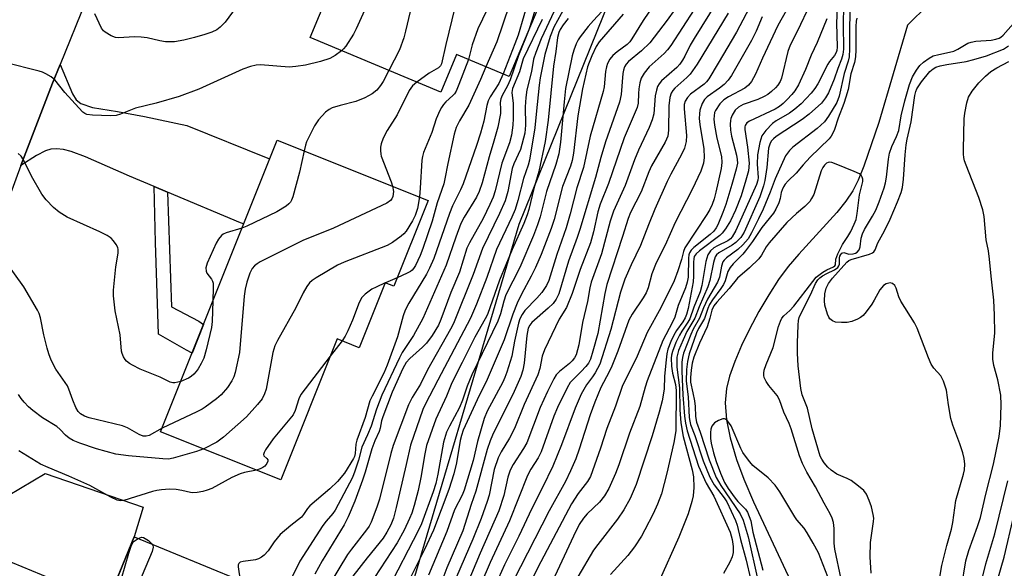
# Model space of a CAD drawing. Units: inches. Extents: x 1249761 to 1255761, y 477456 to 481456.
# Drawn here: x 1250295 to 1250536, y 479467 to 479601 of the extents above; entities that cross this region are included whole.
import ezdxf

# ---------------------------------------------------------------- set-up
doc = ezdxf.new("R2010")
doc.units = ezdxf.units.IN
doc.header["$MEASUREMENT"] = 0
for name, color, linetype in [('BLDG-Footprint', 5, 'Continuous'), ('HYDRO-Single Line Stream', 4, 'Continuous'), ('NTRL-Trees', 3, 'Continuous'), ('TRANS-Driveway', 251, 'Continuous'), ('TRANS-Non Street Sidewalk', 7, 'Continuous'), ('TRANS-Road', 130, 'Continuous'), ('Undefined', 1, 'Continuous')]:
    doc.layers.add(name, color=color, linetype=linetype)

msp = doc.modelspace()

# ---------------------------------------------------------------- linework, layer by layer
at = {"layer": 'BLDG-Footprint'}
for points, elevation in [([(1250420.98, 479651.24), (1250411.92, 479629.48), (1250415.44, 479628.02), (1250410.9, 479617.12), (1250424.65, 479611.39), (1250414.69, 479587.47), (1250401.75, 479592.86), (1250397.92, 479583.67), (1250365.97, 479596.99), (1250384.22, 479640.8), (1250387.07, 479639.61), (1250396.21, 479661.56)], 240.62), ([(1250394.84, 479557.17), (1250386.45, 479536.17), (1250384.35, 479537.02), (1250378, 479521.13), (1250372.58, 479523.29), (1250358.82, 479488.84), (1250329.39, 479500.59), (1250357.88, 479571.93)], 270.34), ([(1250349.07, 479464.12), (1250342.2, 479447.41), (1250346.37, 479445.7), (1250335.17, 479418.46), (1250345.17, 479414.35), (1250340.34, 479402.58), (1250331.74, 479406.12), (1250325.8, 479391.66), (1250296.4, 479403.74), (1250305.65, 479426.25), (1250302.07, 479427.72), (1250314.63, 479458.28), (1250315.91, 479457.75), (1250322.94, 479474.86)], 232.34)]:
    msp.add_lwpolyline(points, close=True, dxfattribs=dict(at, elevation=elevation))
at = {"layer": 'HYDRO-Single Line Stream'}
msp.add_lwpolyline([(1250517.28, 479605.1), (1250512.09, 479600.04), (1250505.12, 479576.2), (1250501.45, 479565.56), (1250500.04, 479562.15), (1250498.71, 479559.49), (1250497.03, 479556.96), (1250494.81, 479554.2), (1250485.52, 479544.05), (1250482.9, 479541), (1250480.58, 479537.82), (1250478.15, 479534.09), (1250475.73, 479529.98), (1250473.43, 479525.67), (1250471.51, 479521.66), (1250469.87, 479517.77), (1250468.6, 479514.14), (1250467.84, 479511.15), (1250467.51, 479507.63), (1250467.81, 479503.52), (1250468.71, 479499.11), (1250470.3, 479493.83), (1250472.1, 479489), (1250474.47, 479483.42), (1250484.68, 479461.53)], dxfattribs=at)
at = {"layer": 'NTRL-Trees'}
msp.add_lwpolyline([(1250420.38, 478764.5), (1250295.13, 478820.69), (1250255.62, 478857.38), (1250238.97, 478869.92), (1250248.43, 478900.08), (1250256.9, 478942.48), (1250245.03, 478973), (1250233.16, 478986.56), (1250207.73, 478998.43), (1250189.07, 478998.43), (1250155.69, 478991.59), (1250122.94, 478984.87), (1250095.81, 479008.61), (1250109.37, 479027.26), (1250185.97, 479098.15), (1250215, 479140.03), (1250281.63, 479209.44), (1250321.75, 479266.37), (1250345.62, 479333), (1250387, 479449.78), (1250417.12, 479551.34), (1250458.38, 479653.5)], dxfattribs=at)
at = {"layer": 'TRANS-Driveway'}
for points in [[(1250331.08, 479559.19), (1250327.78, 479560.59), (1250321.77, 479563.12), (1250311.05, 479567.81), (1250307.5, 479569.14), (1250305.62, 479569.61), (1250303.88, 479569.8), (1250302.49, 479569.71), (1250301.21, 479569.34), (1250299.06, 479568.2), (1250295.16, 479565.7), (1250302.96, 479585.86), (1250304.84, 479590.46), (1250307.84, 479583.21), (1250308.75, 479581.78), (1250309.83, 479580.85), (1250312.76, 479579.92), (1250318.86, 479578.9), (1250325.48, 479577.7), (1250335.81, 479575.53), (1250355.59, 479567.47), (1250356.05, 479567.35), (1250349.69, 479551.41), (1250348.91, 479551.66)], [(1250309.36, 479461.81), (1250302.62, 479464.58), (1250283.57, 479472.41), (1250276.14, 479475.74), (1250273.5, 479476.75), (1250271.15, 479477.23), (1250269.98, 479477.19), (1250269.09, 479476.97), (1250264.76, 479474.74), (1250270.87, 479494.87), (1250271.34, 479496.32), (1250274.08, 479492.41), (1250275.4, 479491.11), (1250277.34, 479490.07), (1250280.87, 479488.6), (1250288.15, 479486.14), (1250292.09, 479484.96), (1250301.11, 479490.39), (1250325.11, 479482.13), (1250322.94, 479474.86), (1250322.37, 479473.47), (1250316.39, 479458.92)]]:
    msp.add_lwpolyline(points, close=True, dxfattribs=at)
at = {"layer": 'TRANS-Non Street Sidewalk'}
msp.add_lwpolyline([(1250331.08, 479559.19), (1250332.08, 479531.17), (1250338.77, 479527.64), (1250339.86, 479526.81), (1250337.07, 479519.83), (1250335.76, 479520.53), (1250328.84, 479524.45), (1250328.14, 479546.84), (1250327.78, 479560.59)], close=True, dxfattribs=at)
at = {"layer": 'TRANS-Road'}
msp.add_lwpolyline([(1250311.12, 479605.88), (1250304.84, 479590.46), (1250302.96, 479585.86), (1250295.16, 479565.7), (1250287.71, 479545.4), (1250280.61, 479524.98), (1250271.34, 479496.32), (1250270.87, 479494.87), (1250264.76, 479474.74), (1250256.74, 479448.3)], dxfattribs=at)
at = {"layer": 'Undefined'}
for p, q in [((1250384.39, 479537, 234), (1250384.33, 479536.98, 234)), ((1250387.29, 479538.26, 234), (1250384.39, 479537, 234)), ((1250373.78, 479522.82, 234), (1250370.9, 479519.08, 234))]:
    msp.add_line(p, q, dxfattribs=at)
for points, elevation in [([(1250409.94, 479655.84), (1250401.77, 479649.36), (1250398.88, 479646.23), (1250397.71, 479644.55), (1250396.8, 479642.66), (1250395.8, 479639.75), (1250394.93, 479637.88), (1250388.51, 479628.03), (1250387.5, 479626.24), (1250381.74, 479612.38), (1250381.33, 479610.99), (1250380.08, 479605.92), (1250379.79, 479604.96), (1250379.27, 479603.67), (1250377.22, 479599.13), (1250376.54, 479597.84), (1250374.68, 479594.91), (1250374.14, 479594.24), (1250373.66, 479593.78)], 242), ([(1250418.05, 479652.46), (1250415.19, 479650.05), (1250409.69, 479645.69), (1250408.12, 479644.34), (1250405.17, 479641.59), (1250404.65, 479640.93), (1250404.08, 479639.99), (1250403.75, 479639.23), (1250402.78, 479636.07), (1250401.53, 479632.95), (1250397.24, 479625.29), (1250393.74, 479616.79), (1250393.13, 479614.8), (1250389.31, 479598.54), (1250388.87, 479596.93), (1250387.81, 479594.05), (1250385.23, 479588.96)], 240), ([(1250416.92, 479641.49), (1250413.18, 479639.16), (1250412.23, 479638.49), (1250411.65, 479637.86), (1250411.13, 479636.84), (1250408.32, 479627.53), (1250406.05, 479622.2), (1250404.95, 479619.2), (1250399.16, 479595.35), (1250398.14, 479590.56), (1250397.88, 479590.1), (1250397.38, 479589.64), (1250395.1, 479588.29), (1250392.04, 479586.12)], 238), ([(1250414.83, 479615.48), (1250406.99, 479599.15), (1250405.64, 479595.22), (1250404.7, 479591.63)], 236), ([(1250418.07, 479614.13), (1250414.64, 479604.88), (1250411.66, 479595.93), (1250408.98, 479589.85)], 234), ([(1250420.89, 479612.96), (1250419.67, 479607.1), (1250416.86, 479597.62), (1250416.08, 479595.5), (1250413.15, 479588.11)], 232), ([(1250422.87, 479612.14), (1250422.36, 479610.56), (1250421.66, 479606.56), (1250421.21, 479604.43), (1250420.23, 479601.16), (1250419.47, 479598.94)], 230), ([(1250453.18, 479609.63), (1250447.42, 479601.19), (1250444.67, 479596.69), (1250444.15, 479595.99), (1250443.51, 479595.35), (1250441.11, 479593.56), (1250440.03, 479592.64), (1250439.32, 479591.72), (1250438.75, 479590.69), (1250438.43, 479589.86), (1250438.19, 479588.71), (1250437.86, 479584.95), (1250437.68, 479583.79), (1250434.46, 479572.88), (1250432.83, 479565.26), (1250431.2, 479560.22), (1250429.59, 479553.86), (1250428.62, 479550.5), (1250426.28, 479543.97), (1250424.35, 479537.54), (1250423.78, 479536.34), (1250422.64, 479534.68), (1250421.45, 479533.23), (1250418.49, 479530.21), (1250417.83, 479529.25), (1250417.29, 479528.19), (1250416.97, 479527.16), (1250415.98, 479522.75), (1250415.27, 479519.1), (1250414.07, 479515.14), (1250413.61, 479513.83), (1250413.1, 479512.67), (1250409.31, 479505.61), (1250408.51, 479503.82), (1250406.89, 479498.19), (1250405.87, 479493.51), (1250403.64, 479486.25), (1250403.13, 479485.09), (1250401.26, 479481.48), (1250399.4, 479476.15), (1250394.91, 479465.46)], 216), ([(1250430.11, 479607.77), (1250425.58, 479599.52), (1250424.67, 479597.31), (1250423.42, 479592.83), (1250422.96, 479590.85), (1250422.23, 479587.12), (1250421.98, 479585.39), (1250421.3, 479578.29), (1250420.9, 479574.95), (1250419.66, 479567.03), (1250419.31, 479565.8), (1250418.17, 479562.52), (1250416.77, 479557.14), (1250416.09, 479554.94), (1250415.3, 479553.1), (1250411.59, 479545.18), (1250409.2, 479538.3), (1250406.7, 479531.82), (1250405.22, 479528.35), (1250397.19, 479513.23), (1250394.07, 479507.24), (1250393.51, 479505.99), (1250390.48, 479497.27), (1250389.47, 479492.54), (1250387.02, 479482.06), (1250386.32, 479479.41), (1250385.72, 479477.8), (1250384.77, 479475.99), (1250383.84, 479474.58), (1250379.89, 479469.72), (1250376.43, 479465.21)], 224), ([(1250475.74, 479608.76), (1250470.27, 479598.35), (1250465.82, 479590.73), (1250463.49, 479586.92), (1250462.97, 479586.21), (1250462.39, 479585.62), (1250459.03, 479583.16), (1250458.28, 479582.36), (1250457.71, 479581.45), (1250457.49, 479580.66), (1250457.47, 479579.54), (1250458.06, 479573.02), (1250457.92, 479571.59), (1250457.52, 479569.99), (1250456.84, 479568.4), (1250454.21, 479563.57), (1250453.35, 479561.77), (1250450.33, 479555), (1250448.75, 479551.16), (1250446.8, 479546.14), (1250444.48, 479541.43), (1250442.96, 479537.94), (1250441.89, 479534.73), (1250439.5, 479525.62), (1250436.82, 479517.09), (1250435.72, 479514.98), (1250435.08, 479514.03), (1250433.59, 479512.08), (1250432.31, 479509.76), (1250430.83, 479506.31), (1250427.49, 479497.38), (1250425.33, 479492.19), (1250422.82, 479486.96), (1250420.21, 479481.84), (1250417, 479475.05), (1250413.53, 479468.03), (1250409.1, 479458.22)], 206), ([(1250347.87, 479604.45), (1250345.14, 479600.81), (1250343.99, 479599.59), (1250343.14, 479598.93), (1250341.93, 479598.33), (1250340.24, 479597.77), (1250337.68, 479597.02), (1250335.09, 479596.41), (1250332.78, 479595.99), (1250330.57, 479595.99), (1250329.18, 479596.18), (1250326.1, 479596.91), (1250324.66, 479597.14), (1250322.91, 479597.22), (1250319.17, 479596.93), (1250318.34, 479597.05), (1250317.31, 479597.46), (1250315.86, 479598.31), (1250315.44, 479598.67), (1250314.94, 479599.35), (1250313.29, 479602.78)], 244), ([(1250465.57, 479605.86), (1250459.89, 479596.82), (1250458.97, 479595.14), (1250457.67, 479592.43), (1250457.1, 479591.45), (1250456.44, 479590.52), (1250455.67, 479589.69), (1250451.93, 479586.42), (1250451.32, 479585.66), (1250450.97, 479585), (1250450.7, 479584.17), (1250450.41, 479582.72), (1250450.02, 479578.38), (1250449.67, 479576.85), (1250448.88, 479574.97), (1250446.27, 479569.43), (1250445.34, 479567.09), (1250443.07, 479560.86), (1250440.18, 479554.53), (1250439.4, 479552.13), (1250437.28, 479544.13), (1250434.74, 479537.14), (1250434.39, 479535.76), (1250433.79, 479532.42), (1250432.63, 479527.34), (1250431.73, 479521.84), (1250431.03, 479519.39), (1250430.68, 479518.69), (1250430.09, 479517.89), (1250429.45, 479517.31), (1250426.94, 479515.35), (1250426.19, 479514.48), (1250425.56, 479513.5), (1250424.04, 479510.4), (1250422.28, 479506.54), (1250418.97, 479497.88), (1250418.17, 479496.45), (1250415.66, 479492.54), (1250414.93, 479491.22), (1250414.3, 479489.5), (1250413.36, 479485), (1250412.1, 479481.26), (1250407.53, 479470.91), (1250402.25, 479458.25)], 210), ([(1250483.91, 479606.18), (1250480.37, 479599.99), (1250476.62, 479592.01), (1250474.95, 479588.07), (1250473.92, 479586.26), (1250473.19, 479585.36), (1250472.3, 479584.66), (1250468.32, 479582.55), (1250467.17, 479581.79), (1250466.22, 479580.8), (1250465.12, 479579.13), (1250464.92, 479578.64), (1250464.77, 479577.88), (1250464.76, 479577.03), (1250464.88, 479575.61), (1250465.45, 479572.36), (1250466.59, 479567.89), (1250466.71, 479566.46), (1250466.5, 479565.01), (1250465.25, 479559.21), (1250464.78, 479557.52), (1250464.31, 479556.17), (1250463.74, 479554.98), (1250463, 479553.73), (1250457.63, 479545.54), (1250457.28, 479544.64), (1250456.78, 479542.71), (1250455.92, 479539.93), (1250455, 479537.5), (1250451.73, 479530.87), (1250448.38, 479524.83), (1250445.99, 479519.11), (1250442.33, 479511.68), (1250440.7, 479506.85), (1250438.59, 479501.36), (1250437.03, 479496.6), (1250434.55, 479489.63), (1250433.85, 479488.4), (1250431.54, 479485.5), (1250429.92, 479482.95), (1250421.71, 479467.36), (1250419.11, 479462.15)], 202), ([(1250488.2, 479604.98), (1250485.23, 479598.65), (1250483.37, 479595.19), (1250482.86, 479593.61), (1250481.27, 479587.1), (1250480.97, 479586.3), (1250480.41, 479585.37), (1250479.85, 479584.75), (1250478.81, 479583.8), (1250477.92, 479583.1), (1250477.06, 479582.56), (1250475.47, 479581.84), (1250471.93, 479580.63), (1250470.73, 479579.99), (1250469.95, 479579.24), (1250469.23, 479578.03), (1250468.91, 479577.25), (1250468.78, 479576.7), (1250468.73, 479575.82), (1250468.82, 479574.33), (1250469.08, 479572.86), (1250470.31, 479568.24), (1250470.47, 479567.2), (1250470.48, 479566.29), (1250470.2, 479564.84), (1250469.17, 479561.09), (1250467.64, 479556.14), (1250466.97, 479554.21), (1250465.72, 479551.21), (1250465.32, 479550.47), (1250464.72, 479549.65), (1250463.87, 479548.83), (1250459.83, 479545.62), (1250459.21, 479545.03), (1250458.77, 479544.38), (1250458.61, 479543.9), (1250458.5, 479543.07), (1250458.41, 479538.36), (1250458.21, 479537.19), (1250457.83, 479535.75), (1250456.02, 479531.43), (1250455.17, 479528.6), (1250454.55, 479527.26), (1250452.29, 479522.91), (1250448.45, 479513.03), (1250447.94, 479511.51), (1250446.61, 479506.74), (1250444.08, 479500.23), (1250441.47, 479492.52), (1250440.66, 479490.33), (1250439.01, 479486.66), (1250438.01, 479484.92), (1250436.74, 479483.33), (1250433.77, 479480.49), (1250432.83, 479479.45), (1250431.79, 479477.86), (1250430.37, 479475.04), (1250425.24, 479464.03)], 200), ([(1250495, 479605.9), (1250494.77, 479600.64), (1250494.91, 479594.64), (1250494.83, 479593.87), (1250494.68, 479593.34), (1250494.27, 479592.61), (1250493.03, 479591.16), (1250492.59, 479590.54), (1250490.21, 479585.73), (1250489.44, 479584.52), (1250488.52, 479583.38), (1250486.06, 479580.8), (1250484.56, 479579.51), (1250483.21, 479578.54), (1250479.97, 479576.64), (1250479.06, 479575.97), (1250477.49, 479574.31), (1250476.51, 479572.94), (1250476, 479571.35), (1250475.42, 479568.29), (1250475.29, 479566.07), (1250475.59, 479562.77), (1250475.49, 479562.11), (1250475.13, 479561.08), (1250470.07, 479549.83), (1250469.25, 479548.3), (1250468.78, 479547.74), (1250468.15, 479547.29), (1250465.62, 479546.07), (1250464.7, 479545.54), (1250463.9, 479544.81), (1250463.26, 479543.87), (1250462.98, 479543.07), (1250462.79, 479542.23), (1250461.83, 479536.39), (1250461.37, 479534.79), (1250459.85, 479531.02), (1250458.87, 479528.22), (1250458.39, 479527.37), (1250456.93, 479525.2), (1250456.35, 479524.21), (1250455.47, 479522.38), (1250454.58, 479520.2), (1250454.34, 479519.34), (1250454.25, 479518.61), (1250454.34, 479516.6), (1250454.58, 479514.88), (1250455.32, 479512.12), (1250455.52, 479510.67), (1250455.4, 479500.77), (1250454.98, 479497.98), (1250453.24, 479490.42), (1250451.89, 479485.37), (1250450.97, 479482.89), (1250449.9, 479480.47), (1250447.87, 479476.56), (1250447.01, 479475.05), (1250445.31, 479472.39), (1250443.7, 479470.34), (1250439.44, 479465.63)], 196), ([(1250496.49, 479604.75), (1250496.36, 479600.19), (1250496.43, 479594.2), (1250496.32, 479592.9), (1250496, 479591.73), (1250495.1, 479589.47), (1250494.2, 479586.87), (1250492.74, 479583.45), (1250492.04, 479582.26), (1250491.04, 479580.98), (1250488.06, 479578.27), (1250486.32, 479576.95), (1250479.99, 479572.77), (1250479.31, 479572.24), (1250478.79, 479571.68), (1250478.42, 479570.97), (1250478.14, 479569.96), (1250477.72, 479565.2), (1250477.22, 479562.08), (1250476.91, 479560.72), (1250475.95, 479558.05), (1250472.18, 479549.4), (1250471.37, 479548.08), (1250470.15, 479546.86), (1250469.21, 479546.19), (1250465.97, 479544.36), (1250465.4, 479543.88), (1250465.06, 479543.35), (1250464.65, 479541.98), (1250463.76, 479537.6), (1250463.27, 479536.01), (1250461.1, 479531.1), (1250460.09, 479528.37), (1250458.15, 479525.08), (1250457.19, 479523.06), (1250456.11, 479520.43), (1250455.69, 479518.86), (1250455.65, 479517.75), (1250455.71, 479516.35), (1250456.31, 479511.35), (1250456.4, 479505.94), (1250456.62, 479502.77), (1250457.24, 479499.44), (1250459.46, 479491.26), (1250459.79, 479489.56), (1250459.8, 479486.95), (1250459.67, 479484.93), (1250459.36, 479483.54), (1250458.46, 479480.53), (1250456.2, 479474.8), (1250451.21, 479463.73)], 194), ([(1250425.65, 479603.45), (1250422.5, 479596.7), (1250421.19, 479593.36), (1250420.65, 479591.74), (1250420.1, 479588.71), (1250419.01, 479584.26), (1250418.73, 479582.36), (1250418.58, 479580.09), (1250418.68, 479575.56), (1250418.47, 479573.63), (1250417.4, 479569.64), (1250415.8, 479566.14), (1250415.37, 479564.94), (1250414.33, 479559.33), (1250413.64, 479557.06), (1250412.28, 479553.99), (1250408.11, 479545.4), (1250405.87, 479539.07), (1250401.05, 479527.03), (1250400.33, 479525.64), (1250394.71, 479515.71), (1250392.97, 479512.25), (1250390.91, 479508.99), (1250389.99, 479507.14), (1250386.28, 479497.23), (1250385.72, 479495.29), (1250382.97, 479484.08), (1250382.3, 479482.12), (1250380.89, 479478.5), (1250380.37, 479477.52), (1250379.73, 479476.57), (1250376.05, 479471.89), (1250375.09, 479470.56), (1250370.61, 479463.11)], 226), ([(1250442.57, 479602.77), (1250436.67, 479595.98), (1250435.94, 479594.8), (1250434.87, 479592.51), (1250434.21, 479590.95), (1250433.85, 479589.86), (1250432.62, 479584.47), (1250431.43, 479577.86), (1250430.42, 479568.76), (1250430.1, 479566.94), (1250429.68, 479565.56), (1250427.74, 479560.54), (1250425.65, 479552.49), (1250424.97, 479550.32), (1250422.5, 479543.95), (1250421.08, 479540.75), (1250420.08, 479538.67), (1250417.65, 479534.26), (1250416.64, 479532.07), (1250415.58, 479529.36), (1250413.43, 479523.08), (1250409.3, 479513.35), (1250406.8, 479508.42), (1250403.44, 479500.97), (1250402.99, 479499.7), (1250402.66, 479498.48), (1250401.79, 479492.98), (1250401.15, 479490.29), (1250399.92, 479486.43), (1250396.14, 479476.51), (1250393.94, 479471.78), (1250390.56, 479464.9)], 218), ([(1250455.22, 479603.91), (1250453.35, 479601.23), (1250449.08, 479595.76), (1250447.03, 479593.74), (1250443.84, 479591.13), (1250443.3, 479590.51), (1250442.9, 479589.83), (1250442.65, 479589.06), (1250442.5, 479588.23), (1250442.03, 479583.05), (1250441.66, 479581.23), (1250438.23, 479571.52), (1250437.09, 479567.71), (1250435.78, 479562.79), (1250431.97, 479550.07), (1250431.33, 479548.13), (1250429.17, 479542.29), (1250426.77, 479534.34), (1250426.16, 479532.99), (1250425.39, 479531.99), (1250424.18, 479530.79), (1250420.24, 479527.29), (1250419.7, 479526.64), (1250419.34, 479525.91), (1250419, 479524.1), (1250418.32, 479517.32), (1250417.99, 479515.61), (1250417.51, 479514.06), (1250415.92, 479510.44), (1250410.62, 479499.71), (1250410.04, 479498.38), (1250409.3, 479496.2), (1250406.53, 479486.02), (1250405.38, 479482.77), (1250403.3, 479476.3), (1250399.44, 479467.29), (1250397.94, 479463.39)], 214), ([(1250459.91, 479603.9), (1250454.23, 479595.11), (1250453.38, 479593.97), (1250452.59, 479593.12), (1250448.88, 479589.89), (1250447.66, 479588.31), (1250446.97, 479587.09), (1250446.64, 479585.96), (1250446.38, 479584.49), (1250446.27, 479583.3), (1250446.2, 479580.99), (1250445.95, 479579.9), (1250442.83, 479572.5), (1250438.96, 479561.27), (1250436.92, 479556.25), (1250436.35, 479554.38), (1250435.31, 479549.52), (1250434.56, 479546.8), (1250432.03, 479540.27), (1250430.03, 479534.43), (1250428.65, 479530.95), (1250426.92, 479528.1), (1250423.34, 479520.65), (1250422.76, 479519.04), (1250422.15, 479516.09), (1250421.65, 479514.5), (1250418.36, 479507.21), (1250415.93, 479501.36), (1250414.72, 479499.04), (1250412.67, 479495.68), (1250411.93, 479494.16), (1250411.01, 479491.33), (1250409.76, 479485.1), (1250409.26, 479483.49), (1250407.77, 479479.34), (1250405.74, 479474.31), (1250401.78, 479465.06)], 212), ([(1250468.25, 479602.98), (1250460.63, 479590.47), (1250458.95, 479588.09), (1250458.12, 479587.26), (1250455.15, 479584.61), (1250454.68, 479584.06), (1250454.29, 479583.4), (1250453.95, 479582.35), (1250453.69, 479580.29), (1250453.65, 479574.38), (1250453.46, 479572.93), (1250452.79, 479571.39), (1250449.45, 479565.6), (1250448.83, 479564.17), (1250446.98, 479559.3), (1250444.37, 479554.25), (1250443.75, 479552.78), (1250442.41, 479548.36), (1250438.52, 479536.63), (1250438.04, 479534.44), (1250436.34, 479524.64), (1250435.15, 479520.28), (1250434.54, 479518.35), (1250434.05, 479517.37), (1250433.39, 479516.51), (1250432.27, 479515.31), (1250430.2, 479513.31), (1250429.62, 479512.61), (1250428.88, 479511.33), (1250426.5, 479506.53), (1250425.6, 479504.4), (1250422.5, 479495.69), (1250421.75, 479494.17), (1250419.95, 479491.4), (1250419.16, 479489.9), (1250414.74, 479478.78), (1250410.03, 479468.56), (1250405.23, 479457.46)], 208), ([(1250476.53, 479602.05), (1250475.05, 479598.55), (1250473.98, 479596.27), (1250469.08, 479587.76), (1250468.22, 479586.58), (1250467.24, 479585.5), (1250466.15, 479584.65), (1250463.13, 479582.55), (1250462.44, 479581.85), (1250461.88, 479580.91), (1250461.31, 479579.27), (1250461.19, 479578.39), (1250461.17, 479577.21), (1250461.33, 479575.78), (1250462.27, 479569.82), (1250462.39, 479567.65), (1250462.22, 479566.28), (1250461.58, 479564.32), (1250459.44, 479559.88), (1250455.26, 479551.76), (1250452.81, 479546.21), (1250450.6, 479541.87), (1250449.58, 479539.23), (1250448.64, 479535.75), (1250448.15, 479534.53), (1250447.41, 479533.3), (1250444.74, 479529.37), (1250443.96, 479527.87), (1250441.22, 479520.32), (1250439.78, 479516.61), (1250439.14, 479515.23), (1250437.1, 479511.39), (1250435.59, 479507.81), (1250434.46, 479504.69), (1250431.82, 479496.34), (1250430.93, 479493.92), (1250429.69, 479491.04), (1250428.41, 479488.41), (1250424.41, 479481.23), (1250415.6, 479464.04)], 204), ([(1250498, 479603.37), (1250497.9, 479598.56), (1250497.95, 479594.27), (1250497.81, 479592.32), (1250497.57, 479591.24), (1250496.58, 479588.18), (1250495.38, 479582.71), (1250494.78, 479581.12), (1250492.82, 479577.75), (1250491.8, 479576.43), (1250490, 479574.8), (1250484.06, 479570.19), (1250483.26, 479569.39), (1250482.3, 479568.08), (1250479.71, 479562.45), (1250478.55, 479559.18), (1250476.8, 479555.07), (1250475.68, 479552.66), (1250473.98, 479549.27), (1250473.11, 479547.81), (1250471.86, 479546.31), (1250470.56, 479545.16), (1250467.83, 479543.14), (1250467.26, 479542.58), (1250466.95, 479542.14), (1250466.57, 479541.12), (1250466.08, 479538.42), (1250465.64, 479537.2), (1250463.17, 479533), (1250462.21, 479530.93), (1250461.26, 479528.34), (1250459.68, 479525.65), (1250459.09, 479524.4), (1250457.33, 479519.77), (1250457.06, 479518.71), (1250456.93, 479517.61), (1250456.91, 479515.37), (1250457.16, 479509.65), (1250457.54, 479504.43), (1250457.76, 479502.7), (1250458.2, 479500.83), (1250460.97, 479492.14), (1250462.88, 479488.02), (1250464.73, 479484.81), (1250468.7, 479476.03), (1250469.18, 479474.24), (1250469.44, 479472.49), (1250469.42, 479471.08), (1250469.22, 479469.99), (1250468.66, 479468.68), (1250467.13, 479465.88)], 192), ([(1250499.75, 479601.77), (1250499.57, 479601.02), (1250499.43, 479599.68), (1250499.46, 479594.05), (1250499.36, 479592.32), (1250499.16, 479590.9), (1250498.28, 479588.1), (1250497.56, 479584.31), (1250497.06, 479582.42), (1250496.52, 479580.85), (1250495.12, 479577.31), (1250494.26, 479574.54), (1250493.87, 479573.61), (1250493.45, 479572.92), (1250492.91, 479572.26), (1250488.28, 479567.79), (1250486.55, 479565.89), (1250484.87, 479563.81), (1250482.88, 479561.93), (1250482.19, 479561.13), (1250481.76, 479560.48), (1250481.43, 479559.8), (1250481.22, 479559.1), (1250480.96, 479557.65), (1250480.6, 479556.58), (1250479.9, 479555.02), (1250479.34, 479554.02), (1250476.46, 479550.53), (1250474.22, 479547.12), (1250472.48, 479544.8), (1250471.79, 479543.99), (1250469.46, 479541.67), (1250468.74, 479540.78), (1250468.19, 479539.77), (1250467.53, 479537.53), (1250467.11, 479536.58), (1250466.45, 479535.6), (1250464.38, 479532.87), (1250463.68, 479531.72), (1250463.26, 479530.75), (1250462.46, 479528.31), (1250460.96, 479525.85), (1250460.46, 479524.78), (1250458.72, 479519.65), (1250458.25, 479517.78), (1250458.05, 479515.81), (1250458, 479512.98), (1250458.43, 479509.12), (1250458.69, 479504.09), (1250458.83, 479503.17), (1250459.05, 479502.37), (1250460.08, 479499.66), (1250462.08, 479493.44), (1250463.73, 479489.51), (1250464.77, 479487.56), (1250467.27, 479484.39), (1250467.9, 479483.44), (1250470.04, 479478.9), (1250470.41, 479477.7), (1250471.24, 479474.21), (1250472.6, 479469.15), (1250473.7, 479464.61)], 190), ([(1250422.72, 479601.43), (1250418.08, 479591.79), (1250417.16, 479588.62), (1250415.5, 479584.55), (1250415.33, 479583.59), (1250415.62, 479580.89), (1250415.66, 479577.23), (1250415.57, 479575.59), (1250415.25, 479573.1), (1250414.76, 479571.25), (1250412.86, 479566.25), (1250411.24, 479559.5), (1250410.75, 479558), (1250409.96, 479556.21), (1250408.27, 479552.73), (1250404.97, 479546.83), (1250404.33, 479545.53), (1250402.49, 479539.61), (1250400.38, 479534.64), (1250397.97, 479528.03), (1250397.39, 479526.66), (1250395.85, 479524.16), (1250394.47, 479522.27), (1250393.44, 479521.24), (1250390.35, 479518.47), (1250389.45, 479517.48), (1250388.65, 479516.03), (1250386.06, 479510.23), (1250383.75, 479504.23), (1250383.45, 479503.24), (1250383.09, 479501.42), (1250382.86, 479500.65), (1250381.83, 479498.35), (1250381.08, 479496.4), (1250379.43, 479490.67), (1250378.8, 479488.77), (1250376.87, 479483.6), (1250375.29, 479479.78), (1250374.32, 479477.79), (1250368.87, 479468.98), (1250367.11, 479465.73)], 228), ([(1250429.09, 479601.68), (1250427.88, 479600.13), (1250427.14, 479598.97), (1250426.77, 479598.24), (1250426.45, 479597.02), (1250426.05, 479593.63), (1250425.5, 479590.03), (1250424.21, 479576.79), (1250423.49, 479571.55), (1250421.95, 479564.21), (1250420.69, 479560.12), (1250419.46, 479554.96), (1250419.07, 479553.63), (1250418.21, 479551.52), (1250415.37, 479545.17), (1250412.29, 479537.67), (1250409.38, 479529.28), (1250408.82, 479528.17), (1250406.27, 479523.74), (1250403.19, 479517.49), (1250400.64, 479512.54), (1250399.3, 479509.28), (1250396.75, 479503.62), (1250394.47, 479497.21), (1250394.01, 479495.21), (1250393.07, 479489.37), (1250392.41, 479486.2), (1250391.45, 479482.5), (1250390.84, 479480.68), (1250390.3, 479479.36), (1250388.96, 479476.49), (1250387.23, 479473.41), (1250380.35, 479462.78)], 222), ([(1250492.38, 479601.59), (1250489.98, 479595.79), (1250488.57, 479592.67), (1250487.18, 479589.19), (1250485.44, 479585.44), (1250484.53, 479583.95), (1250483.81, 479583.05), (1250482.68, 479581.84), (1250481.69, 479580.87), (1250480.79, 479580.13), (1250479.71, 479579.49), (1250473.48, 479576.56), (1250472.83, 479576.12), (1250472.39, 479575.52), (1250472.3, 479575.15), (1250472.3, 479574.5), (1250472.98, 479570.22), (1250473.34, 479566.32), (1250473.19, 479564.37), (1250472.59, 479562.14), (1250471.38, 479558.28), (1250469.99, 479554.79), (1250468.78, 479552.14), (1250467.6, 479550.23), (1250466.77, 479549.12), (1250466.21, 479548.57), (1250461.24, 479544.87), (1250460.43, 479544.13), (1250459.94, 479543.43), (1250459.8, 479542.91), (1250459.73, 479542.08), (1250459.78, 479538.66), (1250459.71, 479537.22), (1250458.47, 479530.77), (1250458.04, 479529.23), (1250457.75, 479528.48), (1250457.18, 479527.5), (1250455.62, 479525.32), (1250454.94, 479524.24), (1250454.17, 479522.67), (1250453.48, 479520.77), (1250453.22, 479519.65), (1250453.04, 479518.21), (1250452.65, 479514.16), (1250452.56, 479511), (1250452.11, 479508.13), (1250451.35, 479505.33), (1250449.62, 479499.59), (1250445.75, 479487.7), (1250444.22, 479484.22), (1250442.74, 479481.45), (1250441.19, 479479.22), (1250436.33, 479473.01), (1250435.31, 479471.6), (1250431.46, 479465.09)], 198), ([(1250503.22, 479465.98), (1250502.97, 479470.01), (1250503.04, 479473.48), (1250503.81, 479478.65), (1250503.84, 479479.48), (1250503.74, 479480.3), (1250503.28, 479482.2), (1250502.76, 479483.79), (1250502.05, 479485.29), (1250501.39, 479486.18), (1250500.13, 479487.29), (1250498.29, 479488.62), (1250497.34, 479489.13), (1250494.86, 479490.2), (1250493.46, 479491.17), (1250492.62, 479491.93), (1250491.7, 479493), (1250491.13, 479493.86), (1250490.78, 479494.63), (1250488.77, 479501.26), (1250487.68, 479506.31), (1250486.37, 479509.62), (1250485.99, 479511.18), (1250485.35, 479516.69), (1250485.2, 479519.8), (1250485.17, 479522.3), (1250485.35, 479526.66), (1250485.47, 479527.82), (1250485.64, 479528.52), (1250486.09, 479529.61), (1250488.34, 479534.09), (1250489.61, 479536.88), (1250490.16, 479537.75), (1250490.65, 479538.25), (1250491.31, 479538.72), (1250492.35, 479539.3), (1250494.26, 479540.18), (1250495.03, 479540.78), (1250495.28, 479541.14), (1250495.44, 479541.55), (1250495.49, 479543.15), (1250495.58, 479543.56), (1250495.76, 479543.95), (1250496.02, 479544.24), (1250496.54, 479544.4), (1250497.75, 479544.04), (1250498.83, 479544.1), (1250499.35, 479544.26), (1250499.81, 479544.51), (1250500.31, 479545.12), (1250500.52, 479545.82), (1250500.76, 479547.91), (1250501.11, 479549.01), (1250501.62, 479550.05), (1250503.54, 479553.31), (1250504.32, 479554.81), (1250505.18, 479556.83), (1250506.39, 479560.21), (1250506.74, 479561.47), (1250507.01, 479562.89), (1250507.43, 479567.28), (1250507.67, 479568.74), (1250508.24, 479570.4), (1250509.4, 479572.8), (1250509.96, 479574.3), (1250510.58, 479577.86), (1250511.44, 479581.56), (1250512.61, 479585.52), (1250513.34, 479587.38), (1250514.27, 479589.04), (1250515.15, 479590.17), (1250515.99, 479590.96), (1250517.4, 479591.99), (1250518.4, 479592.51), (1250519.74, 479592.88), (1250522.42, 479593.42), (1250523.41, 479593.71), (1250524.45, 479594.17), (1250526.9, 479595.61), (1250527.68, 479595.91), (1250528.82, 479596.09), (1250532.6, 479596.39), (1250533.71, 479596.61), (1250534.5, 479596.89), (1250534.93, 479597.13), (1250535.53, 479597.62), (1250538.6, 479601.07)], 190), ([(1250419.47, 479598.94), (1250416.94, 479592.65), (1250414.9, 479586.64), (1250414.25, 479585.17), (1250412.96, 479582.82), (1250412.62, 479582.03), (1250412.48, 479581.15), (1250412.56, 479579.47), (1250412.51, 479578.46), (1250411.89, 479575.07), (1250410.93, 479571.66), (1250409.74, 479567.83), (1250408.02, 479561.5), (1250407.3, 479559.35), (1250406.64, 479557.95), (1250403.63, 479553.04), (1250402.83, 479551.51), (1250401.58, 479548.21), (1250399.22, 479541.32), (1250393.53, 479528.28), (1250391.25, 479524.1), (1250388.52, 479519.95), (1250387.79, 479518.67), (1250383.54, 479509.57), (1250382.19, 479506.14), (1250380.93, 479501.96), (1250380.03, 479499.81), (1250378.62, 479496.78), (1250377.82, 479493.63), (1250376.94, 479490.94), (1250376.31, 479489.36), (1250372.09, 479481.41), (1250371.5, 479480.59), (1250369.89, 479478.73), (1250369.09, 479477.68), (1250363.46, 479468.88), (1250355.83, 479453.64)], 230), ([(1250518.88, 479458.33), (1250520.53, 479467.85), (1250521.76, 479472.75), (1250522.91, 479476.73), (1250523.21, 479478.36), (1250523.97, 479483.78), (1250525.83, 479490.23), (1250526.02, 479491.23), (1250526.1, 479492.65), (1250526.01, 479494.07), (1250525.67, 479495.46), (1250524.94, 479497.65), (1250523.21, 479502.23), (1250522.73, 479503.8), (1250522.12, 479507.18), (1250521.64, 479510.72), (1250520.93, 479512.98), (1250520.29, 479514.28), (1250518.54, 479516.14), (1250517.92, 479517.1), (1250517.24, 479518.66), (1250514.51, 479525.94), (1250513.8, 479527.24), (1250510.44, 479532.54), (1250509.98, 479533.56), (1250509.34, 479535.73), (1250508.97, 479536.39), (1250508.47, 479536.86), (1250507.85, 479537), (1250506.91, 479536.76), (1250506.25, 479536.35), (1250505.31, 479535.26), (1250503.98, 479532.8), (1250503.36, 479531.82), (1250501.98, 479529.93), (1250501.24, 479529.05), (1250500.59, 479528.51), (1250499.84, 479528.11), (1250498.49, 479527.59), (1250497.37, 479527.33), (1250495.94, 479527.27), (1250494.53, 479527.4), (1250493.76, 479527.68), (1250493.14, 479528.19), (1250492.84, 479528.64), (1250492.51, 479529.37), (1250491.91, 479531.53), (1250491.77, 479532.64), (1250491.91, 479534.34), (1250492.2, 479535.72), (1250492.79, 479536.87), (1250493.79, 479538.15), (1250497.23, 479542.08), (1250497.77, 479542.46), (1250498.29, 479542.69), (1250502.84, 479543.99), (1250503.58, 479544.33), (1250503.88, 479544.58), (1250504.17, 479545.08), (1250504.88, 479546.8), (1250506.49, 479549.74), (1250507.88, 479552.55), (1250509.66, 479556.84), (1250510.52, 479559.12), (1250510.88, 479560.36), (1250511.14, 479562.33), (1250511.5, 479568.29), (1250511.75, 479570.76), (1250512, 479572.16), (1250513.01, 479576.38), (1250513.9, 479582.81), (1250514.14, 479583.81), (1250514.42, 479584.48), (1250515.56, 479586.17), (1250517.56, 479588.7), (1250518.37, 479589.39), (1250519.05, 479589.74), (1250520.07, 479590.07), (1250521.75, 479590.44), (1250526.43, 479591.17), (1250528.33, 479591.61), (1250531.45, 479592.55), (1250535.57, 479594.2), (1250536.82, 479594.96)], 192), ([(1250373.66, 479593.78), (1250372.06, 479592.59), (1250370.77, 479591.88), (1250368.53, 479591.18), (1250364.81, 479590.23), (1250362.49, 479589.91), (1250360.81, 479589.77), (1250353.85, 479590.3), (1250352.74, 479590.22), (1250351.41, 479589.93), (1250349.53, 479589.25), (1250338.7, 479584.37), (1250333.92, 479582.62), (1250328.28, 479581), (1250323.27, 479579.71), (1250319.61, 479578.24), (1250318.53, 479577.91), (1250317.1, 479577.83), (1250312.71, 479578), (1250311.31, 479578.21), (1250310.82, 479578.44), (1250310.38, 479578.78), (1250309.35, 479579.83), (1250305.98, 479583.6), (1250303.48, 479586.68), (1250302.59, 479587.41), (1250301.32, 479588.16), (1250300.51, 479588.54), (1250299.67, 479588.82), (1250291.31, 479590.93)], 242), ([(1250408.98, 479589.85), (1250407.66, 479586.74), (1250404.75, 479580.45), (1250402.47, 479576.63), (1250401.72, 479575.04), (1250401.24, 479573.36), (1250399.62, 479566.19), (1250398.95, 479562.49), (1250398.65, 479561.2), (1250397.02, 479556.55), (1250395.8, 479552.09), (1250393.54, 479545.43), (1250392.85, 479543.66), (1250391.74, 479541.26), (1250391.28, 479540.54), (1250390.93, 479540.14), (1250390.5, 479539.78), (1250389.74, 479539.35), (1250387.29, 479538.26)], 234), ([(1250404.7, 479591.63), (1250402.38, 479585.56), (1250401.67, 479583.93), (1250401.25, 479583.27), (1250400.88, 479582.84), (1250399.19, 479581.27), (1250398.6, 479580.63), (1250398.1, 479579.93), (1250397.71, 479579.18), (1250396.83, 479577.09), (1250395.73, 479573.78), (1250393.7, 479568.87), (1250393.43, 479567.91), (1250393.31, 479567.02), (1250392.91, 479560.14), (1250392.71, 479558.02)], 236), ([(1250525.28, 479462.44), (1250526.41, 479469.03), (1250527.1, 479471.57), (1250529.27, 479477.38), (1250529.95, 479479.61), (1250531.26, 479485.35), (1250533.18, 479492.61), (1250534.53, 479499.45), (1250534.89, 479502.12), (1250535.01, 479507.13), (1250534.93, 479509.54), (1250534.19, 479513.3), (1250533.23, 479516.78), (1250533, 479518.3), (1250533.01, 479519.88), (1250533.48, 479524.67), (1250533.41, 479529.08), (1250533.2, 479532.75), (1250532.54, 479538.64), (1250532.17, 479542.81), (1250531.91, 479544.82), (1250531.39, 479547.56), (1250530.83, 479553.23), (1250530.54, 479554.85), (1250529.58, 479557.91), (1250526.43, 479565.78), (1250526.06, 479566.88), (1250525.88, 479567.67), (1250525.78, 479568.5), (1250525.78, 479569.67), (1250526, 479577.15), (1250526.13, 479578.52), (1250526.62, 479581.06), (1250527.03, 479582.42), (1250527.92, 479583.87), (1250529.54, 479585.91), (1250531.2, 479587.56), (1250532.52, 479588.71), (1250533.98, 479589.64), (1250536.92, 479591.17)], 194), ([(1250413.15, 479588.11), (1250412.11, 479585.75), (1250409.98, 479582.54), (1250409.49, 479581.52), (1250409.19, 479580.39), (1250408.49, 479576.55), (1250407.64, 479573.6), (1250406.64, 479570.61), (1250403.38, 479561.25), (1250402.74, 479559.78), (1250400.82, 479555.84), (1250400.03, 479553.97), (1250396.21, 479542.97), (1250395.16, 479540.57), (1250394.43, 479539.14), (1250390.15, 479532.03), (1250389.24, 479530.29), (1250388.73, 479528.9), (1250387.31, 479523.82), (1250384.84, 479516.83), (1250383.96, 479514.89), (1250381.11, 479509.27), (1250380.59, 479508.12), (1250379.42, 479504.06), (1250377.37, 479498.56), (1250377.17, 479497.55), (1250377.02, 479495.23), (1250376.83, 479494.53), (1250376.58, 479494.01), (1250374.36, 479490.42), (1250372.66, 479488.43), (1250370.8, 479486.58), (1250365.86, 479482.47), (1250365.29, 479481.84), (1250364.36, 479480.31), (1250363.83, 479479.69), (1250361.23, 479477.68), (1250358.63, 479475.41), (1250357.18, 479473.68), (1250355.72, 479471.47), (1250354.75, 479470.4), (1250354.09, 479469.86), (1250353.37, 479469.47), (1250352.57, 479469.28), (1250349.55, 479468.85), (1250348.85, 479468.64), (1250348.52, 479468.39), (1250348.37, 479468.05), (1250348.34, 479467.57), (1250348.88, 479464.2)], 232), ([(1250385.23, 479588.96), (1250383.83, 479586.27), (1250383.21, 479585.26), (1250382.27, 479584.15), (1250381.17, 479583.24), (1250379.34, 479582.29), (1250377.17, 479581.35), (1250373.29, 479580.41), (1250371.39, 479579.8), (1250370.64, 479579.43), (1250369.76, 479578.73), (1250367.98, 479576.86), (1250367.03, 479575.42), (1250365.09, 479571.53), (1250364.8, 479570.72), (1250364.47, 479569.29)], 240), ([(1250392.04, 479586.12), (1250391.04, 479585.24), (1250390.19, 479584.07), (1250387.22, 479578.07), (1250384.8, 479574.28), (1250383.86, 479572.41), (1250383.33, 479571.04), (1250383.2, 479570.2), (1250383.17, 479569.35), (1250383.24, 479568.51), (1250383.37, 479567.96), (1250385.78, 479561.73), (1250386.13, 479560.64)], 238), ([(1250334.31, 479512.91), (1250332.9, 479512.53), (1250332.39, 479512.54), (1250331.71, 479512.75), (1250329.31, 479513.9), (1250324.41, 479515.91), (1250322.52, 479516.84), (1250321.75, 479517.29), (1250321.06, 479517.81), (1250320.71, 479518.23), (1250320.28, 479518.94), (1250319.97, 479519.71), (1250319.85, 479520.26), (1250319.48, 479524.27), (1250318.25, 479530.19), (1250317.85, 479533.81), (1250317.89, 479535.24), (1250318.44, 479540.94), (1250319, 479544.3), (1250319.03, 479545.14), (1250318.92, 479545.66), (1250318.53, 479546.39), (1250317.84, 479547.31), (1250317.25, 479547.94), (1250316.32, 479548.59), (1250314.51, 479549.5), (1250306.52, 479553.06), (1250304.56, 479554.32), (1250303.17, 479555.4), (1250301.39, 479557.3), (1250300.36, 479558.72), (1250297.76, 479563.07), (1250295.86, 479567.13), (1250295.26, 479567.99), (1250294.53, 479568.66)], 240), ([(1250364.47, 479569.29), (1250363.38, 479564.07), (1250361.73, 479558.05), (1250361.43, 479557.24), (1250361.15, 479556.75), (1250360.78, 479556.33), (1250360.11, 479555.78), (1250357.85, 479554.35), (1250350.47, 479550.86), (1250349.27, 479550.37)], 240), ([(1250495.87, 479464.51), (1250494.3, 479471.89), (1250494.18, 479473.34), (1250494.19, 479476.88), (1250493.98, 479478.34), (1250493.64, 479479.48), (1250493.16, 479480.52), (1250491.68, 479483.13), (1250489.61, 479487.07), (1250487.45, 479490.71), (1250486.4, 479492.79), (1250485.7, 479494.72), (1250483.67, 479501.3), (1250483.15, 479502.61), (1250481.89, 479505.33), (1250480.83, 479508.42), (1250480.24, 479509.41), (1250478.19, 479511.93), (1250477.51, 479512.88), (1250477.08, 479513.86), (1250476.96, 479514.36), (1250476.94, 479514.88), (1250477.08, 479515.68), (1250477.5, 479517.01), (1250479.27, 479521.21), (1250480.55, 479526.29), (1250481.02, 479527.64), (1250481.4, 479528.34), (1250481.89, 479528.95), (1250483.32, 479530.27), (1250484.27, 479531.31), (1250488.92, 479537.35), (1250489.79, 479538.36), (1250490.38, 479538.9), (1250491.36, 479539.58), (1250492.39, 479540.18), (1250494, 479540.92), (1250494.34, 479541.17), (1250494.5, 479541.42), (1250494.6, 479542.78), (1250495.05, 479544.07), (1250496.22, 479546.38), (1250497.55, 479548.35), (1250498.25, 479549.57), (1250499.09, 479551.33), (1250499.53, 479552.54), (1250499.79, 479553.94), (1250500.39, 479558.53), (1250501.14, 479561.84), (1250501.15, 479562.38), (1250501.03, 479562.88), (1250500.75, 479563.31), (1250500.34, 479563.64), (1250499.04, 479564.27), (1250494.67, 479566.08), (1250493.6, 479566.45), (1250493.09, 479566.53), (1250492.66, 479566.47), (1250492.3, 479566.29), (1250491.79, 479565.83), (1250491.36, 479565.21), (1250491.02, 479564.42), (1250489.16, 479558.63), (1250488.66, 479557.63), (1250488.18, 479556.94), (1250486.99, 479555.66), (1250484.93, 479553.97), (1250482.61, 479551.74), (1250478.24, 479546.82), (1250477.57, 479545.85), (1250476.41, 479543.79), (1250475.73, 479542.88), (1250473.47, 479540.7), (1250470.48, 479538.14), (1250468.47, 479535.59), (1250465.46, 479532.27), (1250464.73, 479531.36), (1250464.21, 479530.3), (1250463.75, 479528.33), (1250463.1, 479526.22), (1250461.21, 479522.25), (1250459.84, 479518.79), (1250459.44, 479517.39), (1250459.19, 479515.63), (1250459.03, 479513.85), (1250459.02, 479512.68), (1250459.61, 479510.12), (1250459.97, 479508.17), (1250460.13, 479506.77), (1250460.24, 479504.28), (1250460.5, 479502.94), (1250461.39, 479500.44), (1250463.58, 479493.7), (1250465.33, 479489.37), (1250466.42, 479487.4), (1250471.16, 479480.52), (1250471.89, 479478.99), (1250473.1, 479474.86), (1250475.51, 479464.25)], 188), ([(1250386.13, 479560.64), (1250386.32, 479559.32), (1250386.21, 479558.13), (1250385.93, 479557.53), (1250385.64, 479557.17), (1250384.75, 479556.51), (1250371.69, 479550.41), (1250364.19, 479547.34), (1250353.78, 479542.11), (1250353.01, 479541.67), (1250352.33, 479541.14), (1250351.78, 479540.48), (1250351.24, 479539.41), (1250350.5, 479537.19), (1250350.05, 479535.49), (1250349.83, 479533.71), (1250348.68, 479519.96), (1250347.66, 479515.06), (1250347.29, 479513.98), (1250346.8, 479513), (1250345.71, 479511.38), (1250344.16, 479509.63), (1250343.07, 479508.67), (1250340.31, 479506.56), (1250339.57, 479506.1), (1250338.23, 479505.43), (1250329.73, 479501.44)], 238), ([(1250392.71, 479558.02), (1250392.23, 479555.18), (1250391.68, 479553.5), (1250390.98, 479552.2), (1250389.42, 479549.69), (1250388.88, 479549), (1250388.24, 479548.41), (1250386.08, 479546.87), (1250384.81, 479546.14), (1250374.26, 479542.05), (1250372.67, 479541.34), (1250367.43, 479538.24), (1250366.48, 479537.6), (1250365.85, 479537.02), (1250365.16, 479536.09), (1250364.25, 479534.57), (1250362.45, 479530.91), (1250358, 479522.92), (1250357.35, 479521.61), (1250356.88, 479519.94), (1250355.18, 479510.99), (1250354.84, 479509.86), (1250354.2, 479508.65), (1250353.12, 479507.27), (1250350.37, 479504.19), (1250344.81, 479499.28), (1250343.18, 479498.02), (1250339.92, 479496.39)], 236), ([(1250349.27, 479550.37), (1250345.45, 479549.27), (1250344.72, 479548.92), (1250344.29, 479548.56), (1250343.56, 479547.7), (1250342.94, 479546.71), (1250340.74, 479541.79), (1250340.43, 479540.69), (1250340.5, 479539.85), (1250340.73, 479539.41), (1250341.85, 479537.92), (1250342.07, 479537.43), (1250342.21, 479536.9), (1250342.27, 479535.76), (1250342.16, 479532.58)], 240), ([(1250329.73, 479501.44), (1250326.58, 479499.67), (1250325.87, 479499.49), (1250325.15, 479499.53), (1250324.11, 479499.9), (1250321.29, 479501.5), (1250320.03, 479502.06), (1250311.87, 479504.01), (1250310.79, 479504.38), (1250309.82, 479504.93), (1250309.22, 479505.53), (1250308.65, 479506.5), (1250307.89, 479508.33), (1250306.94, 479511.02), (1250306.57, 479511.79), (1250303.77, 479515.88), (1250302.63, 479518.1), (1250302.04, 479519.65), (1250301.64, 479521.01), (1250300.79, 479524.31), (1250299.97, 479528.42), (1250299.64, 479529.51), (1250299.28, 479530.29), (1250295.9, 479536), (1250291.76, 479541.8)], 238), ([(1250384.33, 479536.98), (1250382.08, 479535.98), (1250381.04, 479535.42), (1250379.42, 479534.23), (1250378.64, 479533.43), (1250377.99, 479532.18), (1250376.33, 479527.86), (1250375.16, 479525.23), (1250374.53, 479523.95), (1250373.78, 479522.82)], 234), ([(1250342.16, 479532.58), (1250341.98, 479527.58), (1250341.84, 479526.12), (1250340.55, 479520.59), (1250339.97, 479518.59), (1250339.32, 479517.28), (1250338.58, 479516), (1250338.08, 479515.28), (1250337.52, 479514.65), (1250336.9, 479514.13), (1250336.18, 479513.7), (1250334.31, 479512.91)], 240), ([(1250370.9, 479519.08), (1250363.7, 479509.7), (1250363.19, 479508.66), (1250362.34, 479505.74), (1250361.83, 479504.75), (1250356.9, 479498.86), (1250355.05, 479496.17), (1250354.69, 479495.47), (1250354.58, 479495.04), (1250354.67, 479494.7), (1250355.38, 479494.04), (1250355.6, 479493.75), (1250355.64, 479493.39), (1250355.35, 479492.79), (1250354.85, 479492.2), (1250354.43, 479491.86), (1250353.73, 479491.5), (1250352.88, 479491.21)], 234), ([(1250339.92, 479496.39), (1250338.2, 479495.73), (1250332.45, 479494.1), (1250331.33, 479493.9), (1250329.94, 479493.92), (1250321.56, 479494.67), (1250318.44, 479495.13), (1250313.74, 479496.37), (1250309.6, 479497.79), (1250307.99, 479498.45), (1250307.02, 479499.04), (1250306.13, 479499.72), (1250304.8, 479501.16), (1250304, 479501.85), (1250300.48, 479504.02), (1250298.14, 479505.75), (1250297.03, 479506.71), (1250296.02, 479507.8), (1250295.26, 479508.72), (1250294.58, 479509.69)], 236), ([(1250493.17, 479463.64), (1250490.3, 479470.98), (1250489.07, 479473.35), (1250487.6, 479475.84), (1250486.81, 479476.97), (1250485.04, 479479.04), (1250484.53, 479479.74), (1250480.85, 479485.9), (1250479.72, 479487.54), (1250478.02, 479489.29), (1250474.3, 479492.36), (1250473.52, 479493.21), (1250472.44, 479494.6), (1250471.84, 479495.52), (1250471.35, 479496.5), (1250468.97, 479502), (1250468.35, 479502.95), (1250467.98, 479503.36), (1250467.59, 479503.65), (1250467.37, 479503.73), (1250466.9, 479503.73), (1250465.9, 479503.35), (1250464.93, 479502.74), (1250464.25, 479501.95), (1250464, 479501.21), (1250463.93, 479500.37), (1250463.95, 479498.93), (1250464.08, 479497.77), (1250464.65, 479495.44), (1250465.29, 479493.33), (1250466.35, 479490.42), (1250467.34, 479488.18), (1250468.25, 479486.69), (1250469.93, 479484.34), (1250470.63, 479483.52), (1250472.48, 479481.62), (1250472.93, 479480.9), (1250473.41, 479479.87), (1250473.79, 479478.8), (1250474.31, 479476.04), (1250476.69, 479466.68)], 186), ([(1250352.88, 479491.21), (1250349.93, 479490.6), (1250348.86, 479490.27), (1250346.8, 479489.35), (1250341.88, 479486.71), (1250340.8, 479486.25), (1250339.71, 479485.96), (1250338.32, 479485.72), (1250337.21, 479485.64), (1250336.67, 479485.7), (1250334.6, 479486.24), (1250333.17, 479486.47), (1250331.6, 479486.51), (1250329.62, 479486.35), (1250328.5, 479486.2), (1250327.37, 479485.94), (1250320.42, 479483.8), (1250319.6, 479483.68), (1250318.79, 479483.81), (1250317.2, 479484.54), (1250312.04, 479487.45), (1250306.95, 479489.73), (1250301.9, 479491.8), (1250300.04, 479492.69), (1250294.68, 479495.92)], 234), ([(1250528.61, 479457.39), (1250531.31, 479468.3), (1250533.44, 479475.62), (1250536.62, 479488.58)], 196), ([(1250534.15, 479464.24), (1250535.74, 479469.93), (1250538.16, 479479.97)], 198), ([(1250316.7, 479459.66), (1250317.28, 479460.08), (1250317.84, 479460.73), (1250319.17, 479463.01), (1250319.78, 479464.66), (1250321.61, 479470.88), (1250322.22, 479472.62), (1250322.69, 479473.61), (1250323.87, 479474.47)], 234), ([(1250323.87, 479474.47), (1250324.71, 479474.78), (1250325.23, 479474.69), (1250326.39, 479473.94), (1250327.32, 479473.06)], 234), ([(1250327.32, 479473.06), (1250327.49, 479472.8), (1250327.6, 479472.35), (1250327.36, 479471.31), (1250324, 479463.38)], 234)]:
    msp.add_lwpolyline(points, dxfattribs=dict(at, elevation=elevation))
msp.add_polyline3d([(1250439.34, 479605.61, 220), (1250435.26, 479601.22, 220), (1250433.96, 479599.69, 220), (1250432, 479597.21, 220), (1250431.55, 479596.49, 220), (1250431.07, 479595.5, 220), (1250430.46, 479593.95, 220), (1250430.07, 479592.56, 220), (1250428.48, 479584.57, 220), (1250428.1, 479581.25, 220), (1250427.19, 479571.41, 220), (1250426.78, 479568.59, 220), (1250426.05, 479565.93, 220), (1250423.81, 479559.35, 220), (1250422.21, 479553.12, 220), (1250421.62, 479551.23, 220), (1250420.64, 479548.61, 220), (1250417.24, 479540.75, 220), (1250413.87, 479534.08, 220), (1250413.32, 479532.5, 220), (1250412.56, 479529.41, 220), (1250411.91, 479527.62, 220), (1250405.52, 479514.51, 220), (1250404.37, 479511.74, 220), (1250403.23, 479508.27, 220), (1250402.52, 479506.49, 220), (1250400.04, 479501.96, 220), (1250399.36, 479500.46, 220), (1250398.61, 479498.05, 220), (1250397.24, 479490.19, 220), (1250396.71, 479487.96, 220), (1250396.07, 479485.88, 220), (1250393.24, 479478.03, 220), (1250392.43, 479476.33, 220), (1250384.95, 479462.01, 220)], dxfattribs=at)

doc.saveas('drawing.dxf')
